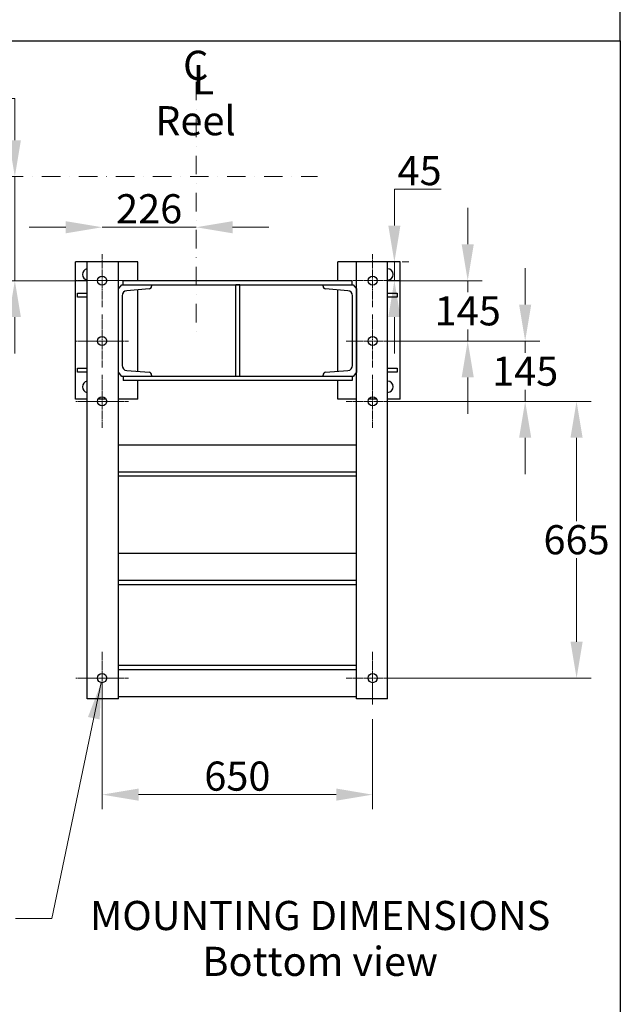
# Model space of a CAD drawing. Units: millimetres. Extents: x 544 to 7315, y 68 to 9534.
# Drawn here: x 2548 to 3991, y 4237 to 6603 of the extents above; entities that cross this region are included whole.
import ezdxf

# ---------------------------------------------------------------- set-up
doc = ezdxf.new("R2010")
doc.units = ezdxf.units.MM
doc.header["$LTSCALE"] = 35
for name, pattern in [('CHAIN', [0.3543, 0.2362, -0.0295, 0.0591, -0.0295]), ('DASHDOT2', [12.7, 6.35, -3.175, 0, -3.175]), ('LONG_DASH_DOTTED', [0.3001, 0.2362, -0.0295, 0.0049, -0.0295])]:
    doc.linetypes.add(name, pattern=pattern)
for name, color, linetype, lineweight in [('Center Mark(Hillmar_metric)', 7, 'LONG_DASH_DOTTED', 18), ('Dimensions(Hillmar_metric)', 7, 'Continuous', 13), ('Sketch Geometry(Hillmar_metric)', 7, 'Continuous', 25), ('Symbols(Hillmar_Imperial)', 7, 'Continuous', 18), ('Symbols(Hillmar_metric)', 7, 'Continuous', 18), ('Visible Edges(Hillmar_metric)', 7, 'Continuous', 25)]:
    doc.layers.add(name, color=color, linetype=linetype, lineweight=lineweight)
doc.styles.add('Hillmar_Imperial_Section_view', font='arial.ttf')
doc.styles.add('Hillmar_metric_Dimensions', font='arial.ttf')
doc.styles.add('Hillmar_metric_parts_list', font='arial.ttf')
doc.dimstyles.new('DEFAULT-ISO-Method 1b-Hillmar_metric', dxfattribs={"dimscale": 35, "dimtxt": 2, "dimasz": 2.5, "dimexe": 1, "dimexo": 1, "dimgap": 0.25, "dimtad": 1, "dimtih": 1, "dimtoh": 1, "dimrnd": 1e-08, "dimdsep": 46, "dimtxsty": 'Hillmar_metric_Dimensions', "dimcen": 0.09, "dimdle": 8, "dimclrd": 7, "dimclre": 7, "dimclrt": 7, "dimazin": 2, "dimtfac": 0.75, "dimtmove": 0, "dimatfit": 3, "dimfxl": 1, "dimtolj": 1, "dimlwd": 9, "dimlwe": 9, "dimarcsym": 0})
doc.dimstyles.new('DEFAULT-ISO-Method 1b-Hillmar_metric$7', dxfattribs={"dimscale": 35, "dimtxt": 2, "dimasz": 2.5, "dimexe": 1, "dimexo": 1, "dimgap": 0.25, "dimtad": 1, "dimtih": 1, "dimtoh": 1, "dimrnd": 1e-08, "dimdsep": 46, "dimtxsty": 'Hillmar_metric_Dimensions', "dimcen": 0.09, "dimdle": 8, "dimclrd": 7, "dimclre": 7, "dimclrt": 7, "dimazin": 2, "dimtfac": 0.75, "dimtmove": 0, "dimatfit": 3, "dimfxl": 1, "dimtolj": 1, "dimlwd": 15, "dimlwe": 9, "dimarcsym": 0})

# ---------------------------------------------------------------- blocks, each defined once
blk = doc.blocks.new('*D26')
at = {"layer": 'Defpoints', "color": 0, "linetype": 'Continuous', "transparency": 16777216}
for p in [(2245.7, 6226.3), (2536.7, 6226.3), (2746.4, 5976.3)]:
    blk.add_point(p, dxfattribs=at)
at = {"layer": 'Dimensions(Hillmar_metric)', "color": 7, "linetype": 'Continuous', "lineweight": 9, "transparency": 16777216}
for p, q in [((1865.5, 6414.3), (2536.7, 6414.3)), ((2536.7, 6414.3), (2536.7, 6401.3)), ((2536.7, 6313.8), (2536.7, 6401.3)), ((2536.7, 5976.3), (2536.7, 6226.3)), ((2711.4, 5976.3), (2501.7, 5976.3)), ((2536.7, 5888.8), (2536.7, 5801.3))]:
    blk.add_line(p, q, dxfattribs=at)
at = {"layer": 'Dimensions(Hillmar_metric)', "color": 7, "linetype": 'Continuous', "transparency": 16777216}
for points in [[(2522.2, 6313.8), (2551.3, 6313.8), (2536.7, 6226.3)], [(2522.2, 5888.8), (2551.3, 5888.8), (2536.7, 5976.3)]]:
    blk.add_solid(points, dxfattribs=at)
at = {"layer": 'Dimensions(Hillmar_metric)', "color": 7, "linetype": 'Continuous', "lineweight": 13, "transparency": 16777216, "insert": (2157.4, 6469.1), "char_height": 70, "attachment_point": 5, "style": 'Hillmar_metric_Dimensions'}
blk.add_mtext('\\A1; \\fArial|b0|i0;\\H70.2310;260+(1/2xC)', dxfattribs=at)
blk = doc.blocks.new('*D27')
at = {"layer": 'Defpoints', "color": 0, "linetype": 'Continuous', "transparency": 16777216}
for p in [(2972.4, 6454.3), (2972.4, 6104.7), (2746.4, 5976.3)]:
    blk.add_point(p, dxfattribs=at)
at = {"layer": 'Dimensions(Hillmar_metric)', "color": 7, "linetype": 'Continuous', "lineweight": 9, "transparency": 16777216}
for p, q in [((2658.9, 6104.7), (2571.4, 6104.7)), ((2746.4, 6104.7), (2833.9, 6104.7)), ((2833.9, 6104.7), (2884.9, 6104.7)), ((2972.4, 6104.7), (2884.9, 6104.7)), ((3059.9, 6104.7), (3147.4, 6104.7))]:
    blk.add_line(p, q, dxfattribs=at)
at = {"layer": 'Dimensions(Hillmar_metric)', "color": 7, "linetype": 'Continuous', "transparency": 16777216}
for points in [[(2658.9, 6119.2), (2658.9, 6090.1), (2746.4, 6104.7)], [(3059.9, 6119.2), (3059.9, 6090.1), (2972.4, 6104.7)]]:
    blk.add_solid(points, dxfattribs=at)
at = {"layer": 'Dimensions(Hillmar_metric)', "color": 7, "linetype": 'Continuous', "lineweight": 13, "transparency": 16777216, "insert": (2859.4, 6149.1), "char_height": 70, "attachment_point": 5, "style": 'Hillmar_metric_Dimensions'}
blk.add_mtext('\\A1;226', dxfattribs=at)
blk = doc.blocks.new('Center Line')
at = {"layer": 'Symbols(Hillmar_Imperial)', "color": 7, "char_height": 2.007, "attachment_point": 4, "style": 'Hillmar_Imperial_Section_view'}
for s, insert in [('C', (-1.108, 0.476)), ('L', (-0.451, -0.51))]:
    blk.add_mtext(s, dxfattribs=dict(at, insert=insert))
blk = doc.blocks.new('*D34')
at = {"layer": 'Defpoints', "color": 0, "linetype": 'Continuous', "transparency": 16777216}
for p in [(3432.4, 6021.3), (3396.4, 5976.3), (3448.7, 5976.3)]:
    blk.add_point(p, dxfattribs=at)
at = {"layer": 'Dimensions(Hillmar_metric)', "color": 7, "linetype": 'Continuous', "lineweight": 9, "transparency": 16777216}
for p, q in [((3448.7, 6108.8), (3448.7, 6196.3)), ((3448.7, 6196.3), (3561, 6196.3)), ((3448.7, 5976.3), (3448.7, 6021.3)), ((3467.4, 6021.3), (3483.7, 6021.3)), ((3431.4, 5976.3), (3483.7, 5976.3)), ((3448.7, 5888.8), (3448.7, 5801.3))]:
    blk.add_line(p, q, dxfattribs=at)
at = {"layer": 'Dimensions(Hillmar_metric)', "color": 7, "linetype": 'Continuous', "transparency": 16777216}
for points in [[(3434.1, 6108.8), (3463.2, 6108.8), (3448.7, 6021.3)], [(3434.1, 5888.8), (3463.2, 5888.8), (3448.7, 5976.3)]]:
    blk.add_solid(points, dxfattribs=at)
at = {"layer": 'Dimensions(Hillmar_metric)', "color": 7, "linetype": 'Continuous', "lineweight": 13, "transparency": 16777216, "insert": (3509.2, 6240.7), "char_height": 70, "attachment_point": 5, "style": 'Hillmar_metric_Dimensions'}
blk.add_mtext('\\A1;45', dxfattribs=at)
blk = doc.blocks.new('*D35')
at = {"layer": 'Defpoints', "color": 0, "linetype": 'Continuous', "transparency": 16777216}
for p in [(3396.4, 5976.3), (3396.4, 5831.3), (3624.9, 5831.3)]:
    blk.add_point(p, dxfattribs=at)
at = {"layer": 'Dimensions(Hillmar_metric)', "color": 7, "linetype": 'Continuous', "lineweight": 9, "transparency": 16777216}
for p, q in [((3624.9, 6063.8), (3624.9, 6151.3)), ((3431.4, 5976.3), (3659.9, 5976.3)), ((3624.9, 5976.3), (3624.9, 5948.3)), ((3624.9, 5831.3), (3624.9, 5859.3)), ((3431.4, 5831.3), (3659.9, 5831.3)), ((3624.9, 5743.8), (3624.9, 5656.3))]:
    blk.add_line(p, q, dxfattribs=at)
at = {"layer": 'Dimensions(Hillmar_metric)', "color": 7, "linetype": 'Continuous', "transparency": 16777216}
for points in [[(3610.3, 6063.8), (3639.5, 6063.8), (3624.9, 5976.3)], [(3610.3, 5743.8), (3639.5, 5743.8), (3624.9, 5831.3)]]:
    blk.add_solid(points, dxfattribs=at)
at = {"layer": 'Dimensions(Hillmar_metric)', "color": 7, "linetype": 'Continuous', "lineweight": 13, "transparency": 16777216, "insert": (3624.9, 5903.8), "char_height": 70, "attachment_point": 5, "style": 'Hillmar_metric_Dimensions'}
blk.add_mtext('\\A1;145', dxfattribs=at)
blk = doc.blocks.new('*D36')
at = {"layer": 'Defpoints', "color": 0, "linetype": 'Continuous', "transparency": 16777216}
for p in [(3396.4, 5831.3), (3762.9, 5831.3), (3396.4, 5686.3)]:
    blk.add_point(p, dxfattribs=at)
at = {"layer": 'Dimensions(Hillmar_metric)', "color": 7, "linetype": 'Continuous', "lineweight": 9, "transparency": 16777216}
for p, q in [((3762.9, 5918.8), (3762.9, 6006.3)), ((3431.4, 5831.3), (3797.9, 5831.3)), ((3762.9, 5831.3), (3762.9, 5803.3)), ((3762.9, 5686.3), (3762.9, 5714.3)), ((3431.4, 5686.3), (3797.9, 5686.3)), ((3762.9, 5598.8), (3762.9, 5511.3))]:
    blk.add_line(p, q, dxfattribs=at)
at = {"layer": 'Dimensions(Hillmar_metric)', "color": 7, "linetype": 'Continuous', "transparency": 16777216}
for points in [[(3748.3, 5918.8), (3777.5, 5918.8), (3762.9, 5831.3)], [(3748.3, 5598.8), (3777.5, 5598.8), (3762.9, 5686.3)]]:
    blk.add_solid(points, dxfattribs=at)
at = {"layer": 'Dimensions(Hillmar_metric)', "color": 7, "linetype": 'Continuous', "lineweight": 13, "transparency": 16777216, "insert": (3762.9, 5758.8), "char_height": 70, "attachment_point": 5, "style": 'Hillmar_metric_Dimensions'}
blk.add_mtext('\\A1;145', dxfattribs=at)
blk = doc.blocks.new('*D37')
at = {"layer": 'Defpoints', "color": 0, "linetype": 'Continuous', "transparency": 16777216}
for p in [(3396.4, 5686.3), (3396.4, 5021.3), (3886.4, 5021.3)]:
    blk.add_point(p, dxfattribs=at)
at = {"layer": 'Dimensions(Hillmar_metric)', "color": 7, "linetype": 'Continuous', "lineweight": 9, "transparency": 16777216}
for p, q in [((3431.4, 5686.3), (3921.4, 5686.3)), ((3886.4, 5598.8), (3886.4, 5398.3)), ((3886.4, 5108.8), (3886.4, 5309.3)), ((3431.4, 5021.3), (3921.4, 5021.3))]:
    blk.add_line(p, q, dxfattribs=at)
at = {"layer": 'Dimensions(Hillmar_metric)', "color": 7, "linetype": 'Continuous', "transparency": 16777216}
for points in [[(3871.8, 5598.8), (3901, 5598.8), (3886.4, 5686.3)], [(3871.8, 5108.8), (3901, 5108.8), (3886.4, 5021.3)]]:
    blk.add_solid(points, dxfattribs=at)
at = {"layer": 'Dimensions(Hillmar_metric)', "color": 7, "linetype": 'Continuous', "lineweight": 13, "transparency": 16777216, "insert": (3886.4, 5353.8), "char_height": 70, "attachment_point": 5, "style": 'Hillmar_metric_Dimensions'}
blk.add_mtext('\\A1;665', dxfattribs=at)
blk = doc.blocks.new('*D38')
at = {"layer": 'Defpoints', "color": 0, "linetype": 'Continuous', "transparency": 16777216}
for p in [(2746.4, 5021.3), (3396.4, 4957.8), (2746.4, 4741.3)]:
    blk.add_point(p, dxfattribs=at)
at = {"layer": 'Dimensions(Hillmar_metric)', "color": 7, "linetype": 'Continuous', "lineweight": 9, "transparency": 16777216}
for p, q in [((2746.4, 4986.3), (2746.4, 4706.3)), ((3396.4, 4922.8), (3396.4, 4706.3)), ((3308.9, 4741.3), (2833.9, 4741.3))]:
    blk.add_line(p, q, dxfattribs=at)
at = {"layer": 'Dimensions(Hillmar_metric)', "color": 7, "linetype": 'Continuous', "transparency": 16777216}
for points in [[(2833.9, 4755.9), (2833.9, 4726.7), (2746.4, 4741.3)], [(3308.9, 4755.9), (3308.9, 4726.7), (3396.4, 4741.3)]]:
    blk.add_solid(points, dxfattribs=at)
at = {"layer": 'Dimensions(Hillmar_metric)', "color": 7, "linetype": 'Continuous', "lineweight": 13, "transparency": 16777216, "insert": (3071.4, 4785.8), "char_height": 70, "attachment_point": 5, "style": 'Hillmar_metric_Dimensions'}
blk.add_mtext('\\A1;650', dxfattribs=at)

msp = doc.modelspace()

# ---------------------------------------------------------------- linework, layer by layer
at = {"layer": 'Center Mark(Hillmar_metric)', "linetype": 'DASHDOT2', "ltscale": 0.2}
for p, q in [((2972.4024, 6454.3111), (2972.4024, 5851.3793)), ((2245.6601, 6226.3328), (3263.8814, 6226.3328))]:
    msp.add_line(p, q, dxfattribs=at)
at = {"layer": 'Center Mark(Hillmar_metric)', "linetype": 'CHAIN'}
for p, q in [((2746.4024, 6039.8328), (2746.4024, 5912.8328)), ((3396.4024, 6039.8328), (3396.4024, 5912.8328)), ((2809.9024, 5976.3328), (2682.9024, 5976.3328)), ((3459.9024, 5976.3328), (3332.9024, 5976.3328)), ((2746.4024, 5894.8328), (2746.4024, 5767.8328)), ((3396.4024, 5894.8328), (3396.4024, 5767.8328)), ((2809.9024, 5831.3328), (2682.9024, 5831.3328)), ((3459.9024, 5831.3328), (3332.9024, 5831.3328)), ((2746.4024, 5749.8328), (2746.4024, 5622.8328)), ((3396.4024, 5749.8328), (3396.4024, 5622.8328)), ((2809.9024, 5686.3328), (2682.9024, 5686.3328)), ((3459.9024, 5686.3328), (3332.9024, 5686.3328)), ((2746.4024, 5084.8328), (2746.4024, 4957.8328)), ((3396.4024, 5084.8328), (3396.4024, 4957.8328)), ((2809.9024, 5021.3328), (2682.9024, 5021.3328)), ((3459.9024, 5021.3328), (3332.9024, 5021.3328))]:
    msp.add_line(p, q, dxfattribs=at)
at = {"layer": 'Sketch Geometry(Hillmar_metric)'}
for p, q in [((3991.4913, 6552.7343), (3991.4913, 8484.0005)), ((734.9815, 6552.7343), (3991.4913, 6552.7343)), ((3991.4913, 6552.7343), (3991.4913, 866.035))]:
    msp.add_line(p, q, dxfattribs=at)
at = {"layer": 'Visible Edges(Hillmar_metric)'}
for p, q in [((2710.4024, 6021.3328), (2682.4024, 6021.3328)), ((2682.4024, 5691.3328), (2682.4024, 6021.3328)), ((2785.4024, 6021.3328), (2710.4024, 6021.3328)), ((2710.4024, 4971.3328), (2710.4024, 6021.3328)), ((2785.4024, 4971.3328), (2785.4024, 6021.3328)), ((2832.4024, 6021.3328), (2785.4024, 6021.3328)), ((2832.4024, 5976.3328), (2832.4024, 6021.3328)), ((3357.4024, 6021.3328), (3312.4024, 6021.3328)), ((3312.4024, 5976.3328), (3312.4024, 6021.3328)), ((3432.4024, 6021.3328), (3357.4024, 6021.3328)), ((3357.4024, 4971.3328), (3357.4024, 6021.3328)), ((3432.4024, 4971.3328), (3432.4024, 6021.3328)), ((3462.4024, 6021.3328), (3432.4024, 6021.3328)), ((3462.4024, 5691.3328), (3462.4024, 6021.3328)), ((2785.4024, 5956.3328), (2793.4024, 5966.3328)), ((2793.4024, 5966.3328), (2865.4024, 5966.3328)), ((2797.4024, 5976.3328), (3347.4024, 5976.3328)), ((2797.4024, 5966.3328), (2797.4024, 5976.3328)), ((2865.4024, 5966.3328), (2865.4024, 5963.0336)), ((2865.4024, 5966.3328), (3277.4024, 5966.3328)), ((3067.4024, 5746.3328), (3067.4024, 5966.3328)), ((3077.4024, 5966.3328), (3067.4024, 5966.3328)), ((3077.4024, 5746.3328), (3077.4024, 5966.3328)), ((3277.4024, 5966.3328), (3349.4024, 5966.3328)), ((3277.4024, 5963.0336), (3277.4024, 5966.3328)), ((3347.4024, 5966.3328), (3347.4024, 5976.3328)), ((3349.4024, 5966.3328), (3357.4024, 5956.3328)), ((2687.4024, 5946.3328), (2710.4024, 5946.3328)), ((2687.4024, 5936.3328), (2687.4024, 5946.3328)), ((2785.4024, 5756.3328), (2785.4024, 5956.3328)), ((2794.4024, 5939.8129), (2794.4024, 5772.8528)), ((2859.4208, 5956.5543), (2805.9056, 5952.2731)), ((2832.4024, 5758.2728), (2832.4024, 5954.3928)), ((3336.8992, 5952.2731), (3283.3841, 5956.5543)), ((3312.4024, 5758.4328), (3312.4024, 5954.2328)), ((3348.4024, 5772.8528), (3348.4024, 5939.8129)), ((3357.4024, 5956.3328), (3357.4024, 5756.3328)), ((3432.4024, 5946.3328), (3455.4024, 5946.3328)), ((3455.4024, 5946.3328), (3455.4024, 5936.3328)), ((2710.4024, 5936.3328), (2687.4024, 5936.3328)), ((3455.4024, 5936.3328), (3432.4024, 5936.3328)), ((2687.4024, 5766.3328), (2710.4024, 5766.3328)), ((2687.4024, 5756.3328), (2687.4024, 5766.3328)), ((2710.4024, 5756.3328), (2687.4024, 5756.3328)), ((2793.4024, 5746.3328), (2785.4024, 5756.3328)), ((2805.9056, 5760.3926), (2859.4208, 5756.1114)), ((2865.4024, 5749.6321), (2865.4024, 5746.3328)), ((3277.4024, 5746.3328), (3277.4024, 5749.6321)), ((3283.3841, 5756.1114), (3336.8992, 5760.3926)), ((3357.4024, 5756.3328), (3349.4024, 5746.3328)), ((3432.4024, 5766.3328), (3455.4024, 5766.3328)), ((3455.4024, 5756.3328), (3432.4024, 5756.3328)), ((3455.4024, 5766.3328), (3455.4024, 5756.3328)), ((2865.4024, 5746.3328), (2793.4024, 5746.3328)), ((2797.4024, 5746.3328), (2797.4024, 5736.3328)), ((3347.4024, 5736.3328), (2797.4024, 5736.3328)), ((2832.4024, 5691.3328), (2832.4024, 5736.3328)), ((3277.4024, 5746.3328), (2865.4024, 5746.3328)), ((3077.4024, 5746.3328), (3067.4024, 5746.3328)), ((3349.4024, 5746.3328), (3277.4024, 5746.3328)), ((3312.4024, 5691.3328), (3312.4024, 5736.3328)), ((3347.4024, 5746.3328), (3347.4024, 5736.3328)), ((2710.4024, 5691.3328), (2682.4024, 5691.3328)), ((2756.2004, 5691.3328), (2736.6045, 5691.3328)), ((2832.4024, 5691.3328), (2785.4024, 5691.3328)), ((3357.4024, 5691.3328), (3312.4024, 5691.3328)), ((3406.2004, 5691.3328), (3386.6045, 5691.3328)), ((3462.4024, 5691.3328), (3432.4024, 5691.3328)), ((3357.4024, 5581.3328), (2785.4024, 5581.3328)), ((3357.4024, 5516.3328), (2785.4024, 5516.3328)), ((3357.4024, 5506.3328), (2785.4024, 5506.3328)), ((2785.4024, 5321.3328), (3357.4024, 5321.3328)), ((2785.4024, 5256.3328), (3357.4024, 5256.3328)), ((2785.4024, 5246.3328), (3357.4024, 5246.3328)), ((3357.4024, 5051.3328), (2785.4024, 5051.3328)), ((3357.4024, 5041.3328), (2785.4024, 5041.3328)), ((2785.4024, 4971.3328), (2710.4024, 4971.3328)), ((3357.4024, 4976.3328), (2785.4024, 4976.3328)), ((3432.4024, 4971.3328), (3357.4024, 4971.3328))]:
    msp.add_line(p, q, dxfattribs=at)
for centre in [(2746.4024, 5976.3328), (3396.4024, 5976.3328), (2746.4024, 5831.3328), (3396.4024, 5831.3328), (2746.4024, 5686.3328), (3396.4024, 5686.3328), (2746.4024, 5021.3328), (3396.4024, 5021.3328)]:
    msp.add_circle(centre, 11, dxfattribs=at)
for centre, radius, start, end in [((2712.4024, 5991.3328), 13.5, 98.5196243, 261.4803757), ((3432.4024, 5991.3328), 13.5, 270, 90), ((2858.9024, 5963.0336), 6.5, 274.5739213, 0), ((3283.9024, 5963.0336), 6.5, 180, 265.4260787), ((2806.9024, 5939.8129), 12.5, 94.5739213, 180), ((3335.9024, 5939.8129), 12.5, 0, 85.4260787), ((2806.9024, 5772.8528), 12.5, 180, 265.4260787), ((3335.9024, 5772.8528), 12.5, 274.5739213, 0), ((2858.9024, 5749.6321), 6.5, 0, 85.4260787), ((3283.9024, 5749.6321), 6.5, 94.5739213, 180), ((2712.4024, 5721.3328), 13.5, 98.5196243, 261.4803757), ((3432.4024, 5721.3328), 13.5, 270, 90)]:
    msp.add_arc(centre, radius, start, end, dxfattribs=at)

# ---------------------------------------------------------------- block references
at = {"xscale": 35, "yscale": 35, "zscale": 35}
msp.add_blockref('Center Line', (2979.6276, 6467.9345), dxfattribs=at)

# ---------------------------------------------------------------- texts
at = {"layer": 'Symbols(Hillmar_metric)', "color": 7, "insert": (2873.9057, 6395.6411), "char_height": 70.000001, "width": 243.049731, "attachment_point": 1, "style": 'Hillmar_metric_parts_list'}
msp.add_mtext('{\\fArial|b0|i0;\\H70.0000;Reel}', dxfattribs=at)
at = {"layer": 'Symbols(Hillmar_metric)', "color": 7, "insert": (3270.3574, 4485.8819), "char_height": 70.000001, "width": 1196.22566, "attachment_point": 2, "line_spacing_factor": 0.944221, "style": 'Hillmar_metric_parts_list'}
msp.add_mtext('{\\fArial|b0|i0;\\H70.0000;MOUNTING DIMENSIONS\\P\\fArial|b0|i0;\\H70.0000;Bottom view}', dxfattribs=at)

# ---------------------------------------------------------------- dimensions: what is measured, and where the dimension line sits
at = {"layer": 'Dimensions(Hillmar_metric)', "color": 7, "linetype": 'Continuous', "lineweight": 13}
dim = msp.add_linear_dim(base=(2536.7362, 6226.3328), p1=(2746.4024, 5976.3328), p2=(2245.6601, 6226.3328), angle=90, text=' \\fArial|b0|i0;\\H70.2310;260+(1/2xC)', dimstyle='DEFAULT-ISO-Method 1b-Hillmar_metric', override={"dimse2": 1, "dimtmove": 1, "dimatfit": 1}, dxfattribs=at)
dim.commit()
dim.dimension.update_dxf_attribs({"geometry": '*D26', "text_midpoint": (2524.0845, 6414.3334), "dimtype": 160})
for base, p1, p2, angle, override, picture, middle in [((2972.4024, 6104.6575), (2746.4024, 5976.3328), (2972.4024, 6454.3111), 180, {"dimgap": 0.25, "dimtih": 0, "dimtoh": 0, "dimdec": 2, "dimse1": 1, "dimse2": 1, "dimtol": 0, "dimlim": 0, "dimtp": 0, "dimtm": 0, "dimtdec": 2, "dimtofl": 0}, '*D27', (2859.4024, 6104.6575)), ((3448.6585, 5976.3328), (3432.4024, 6021.3328), (3396.4024, 5976.3328), 90, {"dimgap": 0.25, "dimdec": 2, "dimtol": 0, "dimlim": 0, "dimtp": 0, "dimtm": 0, "dimtdec": 2, "dimtofl": 1, "dimatfit": 1}, '*D34', (3509.2161, 6196.3328)), ((3624.8879, 5831.3328), (3396.4024, 5976.3328), (3396.4024, 5831.3328), 90, {"dimgap": 0.25, "dimdec": 2, "dimtol": 0, "dimlim": 0, "dimtp": 0, "dimtm": 0, "dimtdec": 2, "dimtofl": 1, "dimatfit": 1}, '*D35', (3624.8879, 5903.8328)), ((3762.8823, 5831.3328), (3396.4024, 5686.3328), (3396.4024, 5831.3328), 90, {"dimgap": 0.25, "dimdec": 2, "dimtol": 0, "dimlim": 0, "dimtp": 0, "dimtm": 0, "dimtdec": 2, "dimtofl": 1, "dimatfit": 1}, '*D36', (3762.8823, 5758.8328)), ((3886.4024, 5021.3328), (3396.4024, 5686.3328), (3396.4024, 5021.3328), 90, {"dimgap": 0.25, "dimdec": 2, "dimtol": 0, "dimlim": 0, "dimtp": 0, "dimtm": 0, "dimtdec": 2, "dimtofl": 0, "dimatfit": 1}, '*D37', (3886.4024, 5353.8328)), ((2746.4024, 4741.3328), (3396.4024, 4957.8328), (2746.4024, 5021.3328), 180, {"dimgap": 0.25, "dimtih": 0, "dimtoh": 0, "dimdec": 2, "dimtol": 0, "dimlim": 0, "dimtp": 0, "dimtm": 0, "dimtdec": 2, "dimtofl": 0, "dimatfit": 1}, '*D38', (3071.4024, 4741.3328))]:
    dim = msp.add_linear_dim(base=base, p1=p1, p2=p2, angle=angle, dimstyle='DEFAULT-ISO-Method 1b-Hillmar_metric', override=override, dxfattribs=at)
    dim.commit()
    dim.dimension.update_dxf_attribs({"geometry": picture, "text_midpoint": middle, "dimtype": 160})

# ---------------------------------------------------------------- leaders
at = {"layer": 'Symbols(Hillmar_metric)', "color": 7, "linetype": 'Continuous', "lineweight": 18, "annotation_type": 0, "has_hookline": 1, "hookline_direction": 1, "text_width": 589.9691}
msp.add_leader([(2744.4395, 5010.5094), (2625.7478, 4443.8319), (2538.2478, 4443.8319)], dimstyle='DEFAULT-ISO-Method 1b-Hillmar_metric$7', override={"dimtad": 0}, dxfattribs=at)

doc.saveas('drawing.dxf')
